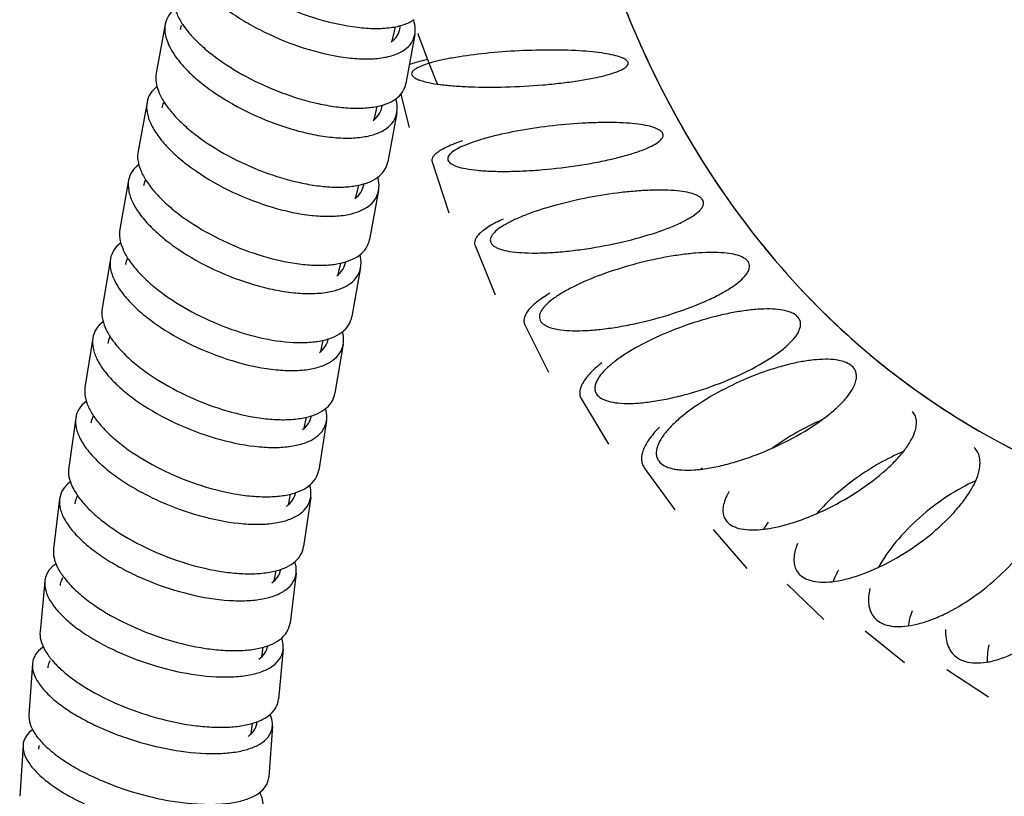
# Model space of a CAD drawing. Units: millimetres. Extents: x 9 to 1181, y -1280 to 1322.
# Drawn here: x 127 to 183, y -89 to -44 of the extents above; entities that cross this region are included whole.
import ezdxf

# ---------------------------------------------------------------- set-up
doc = ezdxf.new("R2010")
doc.units = ezdxf.units.MM
doc.header["$LTSCALE"] = 54.820741
for name, color, linetype in [('BREP_109', 7, 'CONTINUOUS'), ('BREP_110', 7, 'CONTINUOUS'), ('BREP_111', 7, 'CONTINUOUS'), ('BREP_112', 7, 'CONTINUOUS'), ('BREP_113', 7, 'CONTINUOUS'), ('BREP_114', 7, 'CONTINUOUS'), ('BREP_115', 7, 'CONTINUOUS'), ('BREP_116', 7, 'CONTINUOUS'), ('BREP_117', 7, 'CONTINUOUS'), ('BREP_118', 7, 'CONTINUOUS'), ('BREP_119', 7, 'CONTINUOUS'), ('BREP_120', 7, 'CONTINUOUS'), ('BREP_138', 7, 'CONTINUOUS'), ('BREP_159', 7, 'CONTINUOUS'), ('BREP_160', 7, 'CONTINUOUS'), ('BREP_161', 7, 'CONTINUOUS'), ('BREP_162', 7, 'CONTINUOUS'), ('BREP_163', 7, 'CONTINUOUS'), ('BREP_164', 7, 'CONTINUOUS'), ('BREP_165', 7, 'CONTINUOUS'), ('BREP_166', 7, 'CONTINUOUS'), ('BREP_167', 7, 'CONTINUOUS'), ('BREP_168', 7, 'CONTINUOUS'), ('BREP_2', 7, 'CONTINUOUS'), ('BREP_335', 7, 'CONTINUOUS')]:
    doc.layers.add(name, color=color, linetype=linetype)

msp = doc.modelspace()

# ---------------------------------------------------------------- linework, layer by layer
at = {"layer": 'BREP_109', "color": 7, "linetype": 'Continuous'}
msp.add_line((127.003, -85.637), (126.81, -88.571), dxfattribs=at)
for points, knots in [([(127.554, -84.751), (127.4, -84.859), (127.194, -85.056), (127.04, -85.383), (127.008, -85.552), (127.003, -85.637)], [0, 0, 0, 0, 0.52513, 0.763474, 1, 1, 1, 1]), ([(127.003, -85.637), (126.992, -85.805), (127.057, -86.18), (127.356, -86.721), (127.837, -87.273), (128.489, -87.824), (129.292, -88.363), (130.225, -88.873), (131.262, -89.343), (132.753, -89.898), (134.66, -90.407), (136.56, -90.661), (137.962, -90.666), (138.858, -90.574), (139.612, -90.389), (140.046, -90.188), (140.223, -90.068)], [0, 0, 0, 0, 0.033404, 0.073277, 0.121378, 0.177899, 0.242149, 0.312925, 0.388715, 0.467806, 0.628351, 0.779277, 0.846567, 0.906306, 0.9575, 1, 1, 1, 1]), ([(140.801, -89.163), (140.81, -89.033), (140.776, -88.748), (140.664, -88.488), (140.593, -88.356)], [0, 0, 0, 0, 0.467142, 1, 1, 1, 1])]:
    msp.add_open_spline(points, degree=3, knots=knots, dxfattribs=at)
msp.add_open_spline([(127.931, -85.647), (127.908, -85.717), (127.894, -85.79), (127.89, -85.864)], degree=3, dxfattribs=at)
at = {"layer": 'BREP_110', "color": 7, "linetype": 'Continuous'}
for p, q in [((127.539, -80.971), (127.336, -83.886)), ((141.325, -84.537), (141.121, -87.452))]:
    msp.add_line(p, q, dxfattribs=at)
for centre, radius, start, end in [((129.291, -81.675), 2.021, 123.9042, 125.3405), ((139.336, -84.64), 2.018, 22.2004, 22.4864), ((139.377, -84.624), 1.974, 21.0847, 22.2035)]:
    msp.add_arc(centre, radius, start, end, dxfattribs=at)
for points, knots in [([(128.122, -80.027), (127.959, -80.142), (127.743, -80.352), (127.58, -80.7), (127.545, -80.88), (127.539, -80.971)], [0, 0, 0, 0, 0.523621, 0.762557, 1, 1, 1, 1]), ([(128.541, -80.802), (128.524, -80.833), (128.464, -80.958), (128.433, -81.096), (128.425, -81.2)], [0, 0, 0, 0, 0.251968, 1, 1, 1, 1]), ([(127.539, -80.971), (127.527, -81.145), (127.589, -81.532), (127.884, -82.094), (128.362, -82.665), (129.011, -83.235), (129.812, -83.79), (130.743, -84.315), (131.778, -84.795), (133.266, -85.362), (135.172, -85.878), (137.074, -86.127), (138.477, -86.121), (139.375, -86.018), (140.131, -85.819), (140.565, -85.606), (140.742, -85.481)], [0, 0, 0, 0, 0.034469, 0.075171, 0.123821, 0.180637, 0.24496, 0.315627, 0.391159, 0.469878, 0.629474, 0.779455, 0.846395, 0.905937, 0.957161, 1, 1, 1, 1]), ([(127.336, -83.886), (127.324, -84.061), (127.386, -84.448), (127.681, -85.009), (128.159, -85.581), (128.808, -86.15), (129.608, -86.705), (130.539, -87.23), (131.575, -87.711), (133.063, -88.278), (134.969, -88.793), (136.87, -89.043), (138.274, -89.037), (139.172, -88.933), (139.928, -88.735), (140.361, -88.522), (140.539, -88.396)], [0, 0, 0, 0, 0.034469, 0.075171, 0.123822, 0.180637, 0.24496, 0.315627, 0.391159, 0.469877, 0.629474, 0.779455, 0.846395, 0.905937, 0.957161, 1, 1, 1, 1]), ([(141.325, -84.537), (141.328, -84.487), (141.329, -84.275), (141.277, -84.064), (141.219, -83.914)], [0, 0, 0, 0, 0.236041, 1, 1, 1, 1]), ([(139.931, -85.13), (140.072, -85.029), (140.261, -84.847), (140.403, -84.543), (140.433, -84.386), (140.438, -84.307)], [0, 0, 0, 0, 0.523623, 0.762557, 1, 1, 1, 1]), ([(140.742, -85.481), (140.905, -85.365), (141.121, -85.155), (141.284, -84.807), (141.318, -84.627), (141.325, -84.537)], [0, 0, 0, 0, 0.523621, 0.762557, 1, 1, 1, 1]), ([(140.539, -88.396), (140.701, -88.281), (140.918, -88.071), (141.081, -87.723), (141.115, -87.542), (141.121, -87.452)], [0, 0, 0, 0, 0.523621, 0.762556, 1, 1, 1, 1])]:
    msp.add_open_spline(points, degree=3, knots=knots, dxfattribs=at)
at = {"layer": 'BREP_111', "color": 7, "linetype": 'Continuous'}
for p, q in [((128.251, -76.217), (127.977, -79.105)), ((141.944, -80.116), (141.67, -83.003))]:
    msp.add_line(p, q, dxfattribs=at)
for centre, radius, start, end in [((130.035, -76.892), 2.025, 124.4792, 126.2141), ((139.991, -80.101), 1.971, 16.7953, 18.2844), ((140.041, -80.086), 1.919, 16.4069, 16.7902), ((139.208, -80.976), 3.543, 288.6577, 291.5886)]:
    msp.add_arc(centre, radius, start, end, dxfattribs=at)
for points, knots in [([(128.839, -75.258), (128.677, -75.376), (128.463, -75.591), (128.298, -75.942), (128.26, -76.125), (128.251, -76.217)], [0, 0, 0, 0, 0.519486, 0.760036, 1, 1, 1, 1]), ([(128.251, -76.217), (128.234, -76.399), (128.284, -76.802), (128.564, -77.394), (129.029, -77.998), (129.666, -78.603), (130.456, -79.194), (131.377, -79.755), (132.404, -80.27), (133.883, -80.88), (135.781, -81.441), (137.681, -81.721), (139.086, -81.728), (139.986, -81.628), (140.745, -81.426), (141.179, -81.205), (141.356, -81.075)], [0, 0, 0, 0, 0.035666, 0.077353, 0.126725, 0.184012, 0.248581, 0.31929, 0.394687, 0.473117, 0.631776, 0.780579, 0.846966, 0.906065, 0.957055, 1, 1, 1, 1]), ([(129.278, -76.021), (129.257, -76.056), (129.184, -76.195), (129.143, -76.351), (129.131, -76.468)], [0, 0, 0, 0, 0.252349, 1, 1, 1, 1]), ([(127.977, -79.105), (127.961, -79.271), (128, -79.638), (128.235, -80.182), (128.63, -80.739), (129.176, -81.299), (129.858, -81.851), (130.963, -82.584), (132.561, -83.382), (134.633, -84.101), (136.421, -84.478), (137.803, -84.609), (138.743, -84.616), (139.586, -84.534), (140.106, -84.412), (140.342, -84.332)], [0, 0, 0, 0, 0.034636, 0.074521, 0.121205, 0.17506, 0.235711, 0.302331, 0.44874, 0.603589, 0.754705, 0.82509, 0.890128, 0.948682, 1, 1, 1, 1]), ([(141.944, -80.116), (141.948, -80.07), (141.956, -79.878), (141.923, -79.685), (141.882, -79.544)], [0, 0, 0, 0, 0.238861, 1, 1, 1, 1]), ([(140.552, -80.701), (140.684, -80.605), (140.914, -80.381), (141.033, -80.078), (141.056, -79.93)], [0, 0, 0, 0, 0.522055, 1, 1, 1, 1]), ([(141.356, -81.075), (141.518, -80.957), (141.732, -80.743), (141.897, -80.391), (141.935, -80.208), (141.944, -80.116)], [0, 0, 0, 0, 0.519486, 0.760036, 1, 1, 1, 1]), ([(141.082, -83.963), (141.244, -83.844), (141.458, -83.63), (141.623, -83.278), (141.661, -83.095), (141.67, -83.003)], [0, 0, 0, 0, 0.519485, 0.760036, 1, 1, 1, 1]), ([(140.512, -84.27), (140.565, -84.249), (140.764, -84.164), (140.954, -84.056), (141.082, -83.963)], [0, 0, 0, 0, 0.266779, 1, 1, 1, 1])]:
    msp.add_open_spline(points, degree=3, knots=knots, dxfattribs=at)
at = {"layer": 'BREP_112', "color": 7, "linetype": 'Continuous'}
for p, q in [((129.103, -71.496), (128.753, -74.358)), ((142.685, -75.76), (142.335, -78.622))]:
    msp.add_line(p, q, dxfattribs=at)
for centre, radius, start, end in [((130.875, -72.134), 1.983, 125.576, 126.5943), ((140.638, -75.685), 2.067, 15.3188, 16.3949)]:
    msp.add_arc(centre, radius, start, end, dxfattribs=at)
for points, knots in [([(129.693, -70.542), (129.534, -70.66), (129.257, -70.939), (129.125, -71.313), (129.103, -71.496)], [0, 0, 0, 0, 0.517945, 1, 1, 1, 1]), ([(129.103, -71.496), (129.08, -71.682), (129.118, -72.097), (129.381, -72.713), (129.832, -73.345), (130.455, -73.981), (131.233, -74.605), (132.143, -75.2), (133.161, -75.75), (134.628, -76.403), (136.517, -77.013), (138.415, -77.332), (139.821, -77.359), (140.721, -77.268), (141.483, -77.069), (141.918, -76.846), (142.095, -76.714)], [0, 0, 0, 0, 0.036486, 0.078873, 0.128792, 0.186472, 0.25129, 0.322113, 0.397494, 0.475789, 0.633862, 0.781793, 0.847717, 0.906402, 0.957103, 1, 1, 1, 1]), ([(130.117, -71.346), (130.061, -71.443), (130.006, -71.585), (129.981, -71.733), (129.976, -71.77)], [0, 0, 0, 0, 0.747804, 1, 1, 1, 1]), ([(128.753, -74.358), (128.732, -74.529), (128.759, -74.907), (128.979, -75.472), (129.361, -76.054), (129.894, -76.643), (130.564, -77.225), (131.654, -78), (133.238, -78.851), (135.3, -79.628), (137.084, -80.045), (138.464, -80.2), (139.404, -80.221), (140.249, -80.147), (140.769, -80.028), (141.005, -79.948)], [0, 0, 0, 0, 0.035438, 0.076024, 0.123274, 0.177557, 0.238505, 0.305298, 0.451691, 0.606099, 0.756437, 0.826358, 0.89092, 0.949029, 1, 1, 1, 1]), ([(142.685, -75.76), (142.691, -75.711), (142.705, -75.502), (142.674, -75.292), (142.632, -75.139)], [0, 0, 0, 0, 0.238602, 1, 1, 1, 1]), ([(141.298, -76.317), (141.429, -76.22), (141.657, -75.994), (141.778, -75.693), (141.804, -75.544)], [0, 0, 0, 0, 0.518803, 1, 1, 1, 1]), ([(142.095, -76.714), (142.254, -76.596), (142.532, -76.317), (142.663, -75.943), (142.685, -75.76)], [0, 0, 0, 0, 0.517945, 1, 1, 1, 1]), ([(141.745, -79.576), (141.904, -79.458), (142.181, -79.179), (142.313, -78.805), (142.335, -78.622)], [0, 0, 0, 0, 0.517945, 1, 1, 1, 1]), ([(141.005, -79.948), (141.075, -79.924), (141.335, -79.828), (141.583, -79.697), (141.745, -79.576)], [0, 0, 0, 0, 0.270232, 1, 1, 1, 1])]:
    msp.add_open_spline(points, degree=3, knots=knots, dxfattribs=at)
at = {"layer": 'BREP_113', "color": 7, "linetype": 'Continuous'}
for p, q in [((130.032, -66.849), (129.624, -69.693)), ((143.523, -71.392), (143.115, -74.236))]:
    msp.add_line(p, q, dxfattribs=at)
for centre, radius, start, end in [((131.788, -67.469), 1.95, 126.2549, 126.7237), ((141.4, -71.275), 2.146, 14.5943, 15.3504)]:
    msp.add_arc(centre, radius, start, end, dxfattribs=at)
for points, knots in [([(130.622, -65.906), (130.466, -66.023), (130.192, -66.299), (130.058, -66.668), (130.032, -66.849)], [0, 0, 0, 0, 0.515979, 1, 1, 1, 1]), ([(130.032, -66.849), (130.005, -67.038), (130.033, -67.46), (130.284, -68.091), (130.722, -68.742), (131.335, -69.4), (132.103, -70.047), (133.005, -70.666), (134.015, -71.241), (135.473, -71.927), (137.355, -72.574), (139.25, -72.924), (140.655, -72.969), (141.556, -72.886), (142.32, -72.69), (142.755, -72.467), (142.933, -72.335)], [0, 0, 0, 0, 0.036965, 0.079773, 0.130037, 0.187982, 0.252986, 0.323916, 0.399328, 0.477576, 0.635335, 0.782722, 0.848334, 0.906721, 0.95719, 1, 1, 1, 1]), ([(131.03, -66.748), (130.98, -66.839), (130.93, -66.97), (130.904, -67.106), (130.899, -67.141)], [0, 0, 0, 0, 0.747586, 1, 1, 1, 1]), ([(129.624, -69.693), (129.599, -69.867), (129.618, -70.251), (129.826, -70.83), (130.197, -71.429), (130.72, -72.036), (131.382, -72.64), (132.46, -73.445), (134.032, -74.335), (136.085, -75.155), (137.865, -75.604), (139.244, -75.779), (140.183, -75.811), (141.028, -75.745), (141.549, -75.629), (141.785, -75.55)], [0, 0, 0, 0, 0.035905, 0.076908, 0.124509, 0.179072, 0.24023, 0.30716, 0.453613, 0.607798, 0.757664, 0.82728, 0.891515, 0.949302, 1, 1, 1, 1]), ([(142.141, -71.922), (142.272, -71.824), (142.502, -71.595), (142.622, -71.291), (142.649, -71.141)], [0, 0, 0, 0, 0.516614, 1, 1, 1, 1]), ([(143.523, -71.392), (143.531, -71.34), (143.55, -71.12), (143.519, -70.897), (143.477, -70.734)], [0, 0, 0, 0, 0.238299, 1, 1, 1, 1]), ([(142.933, -72.335), (143.089, -72.218), (143.363, -71.942), (143.497, -71.573), (143.523, -71.392)], [0, 0, 0, 0, 0.515979, 1, 1, 1, 1]), ([(142.524, -75.179), (142.681, -75.062), (142.955, -74.785), (143.089, -74.417), (143.115, -74.236)], [0, 0, 0, 0, 0.515979, 1, 1, 1, 1]), ([(141.785, -75.55), (141.855, -75.526), (142.115, -75.431), (142.363, -75.299), (142.524, -75.179)], [0, 0, 0, 0, 0.269785, 1, 1, 1, 1])]:
    msp.add_open_spline(points, degree=3, knots=knots, dxfattribs=at)
at = {"layer": 'BREP_114', "color": 7, "linetype": 'Continuous'}
for p, q in [((131.01, -62.262), (130.56, -65.093)), ((144.432, -67.006), (143.982, -69.837))]:
    msp.add_line(p, q, dxfattribs=at)
for centre, radius, start, end in [((133.034, -62.75), 1.176, 151.9965, 171.0519), ((142.259, -66.859), 2.199, 14.1159, 14.6546), ((141.563, -67.835), 3.479, 288.2681, 288.5312)]:
    msp.add_arc(centre, radius, start, end, dxfattribs=at)
for points, knots in [([(131.6, -61.33), (131.445, -61.446), (131.175, -61.72), (131.038, -62.082), (131.01, -62.262)], [0, 0, 0, 0, 0.514744, 1, 1, 1, 1]), ([(131.01, -62.262), (130.98, -62.453), (131.001, -62.879), (131.243, -63.52), (131.673, -64.184), (132.277, -64.855), (133.038, -65.519), (134.264, -66.389), (136.022, -67.324), (138.264, -68.13), (140.158, -68.503), (141.563, -68.561), (142.464, -68.485), (143.228, -68.293), (143.664, -68.071), (143.842, -67.938)], [0, 0, 0, 0, 0.037253, 0.080324, 0.130811, 0.188939, 0.254084, 0.32511, 0.478698, 0.636307, 0.783371, 0.848783, 0.906967, 0.957269, 1, 1, 1, 1]), ([(130.56, -65.093), (130.532, -65.268), (130.545, -65.657), (130.745, -66.244), (131.108, -66.854), (131.624, -67.475), (132.279, -68.093), (133.348, -68.919), (134.912, -69.836), (136.958, -70.687), (138.735, -71.159), (140.113, -71.349), (141.052, -71.39), (141.896, -71.33), (142.418, -71.216), (142.653, -71.139)], [0, 0, 0, 0, 0.036179, 0.077435, 0.125256, 0.180001, 0.241302, 0.308336, 0.454862, 0.608937, 0.758512, 0.82793, 0.891942, 0.949504, 1, 1, 1, 1]), ([(143.055, -67.513), (143.186, -67.415), (143.416, -67.184), (143.537, -66.879), (143.564, -66.727)], [0, 0, 0, 0, 0.515168, 1, 1, 1, 1]), ([(144.432, -67.006), (144.44, -66.952), (144.463, -66.724), (144.434, -66.492), (144.391, -66.323)], [0, 0, 0, 0, 0.238035, 1, 1, 1, 1]), ([(143.842, -67.938), (143.996, -67.823), (144.267, -67.549), (144.403, -67.186), (144.432, -67.006)], [0, 0, 0, 0, 0.514744, 1, 1, 1, 1]), ([(143.392, -70.769), (143.547, -70.653), (143.817, -70.38), (143.954, -70.017), (143.982, -69.837)], [0, 0, 0, 0, 0.514743, 1, 1, 1, 1]), ([(142.668, -71.134), (142.737, -71.111), (142.991, -71.016), (143.234, -70.887), (143.392, -70.769)], [0, 0, 0, 0, 0.269159, 1, 1, 1, 1])]:
    msp.add_open_spline(points, degree=3, knots=knots, dxfattribs=at)
at = {"layer": 'BREP_115', "color": 7, "linetype": 'Continuous'}
for p, q in [((132.024, -57.718), (131.544, -60.539)), ((145.393, -62.609), (144.913, -65.43)), ((143.576, -66.724), (143.585, -66.721))]:
    msp.add_line(p, q, dxfattribs=at)
msp.add_arc((143.187, -62.439), 2.234, 13.7871, 14.1484, dxfattribs=at)
for points, knots in [([(132.613, -56.795), (132.46, -56.91), (132.191, -57.181), (132.054, -57.539), (132.024, -57.718)], [0, 0, 0, 0, 0.513922, 1, 1, 1, 1]), ([(133.003, -57.677), (132.959, -57.76), (132.914, -57.878), (132.888, -58.001), (132.883, -58.032)], [0, 0, 0, 0, 0.74747, 1, 1, 1, 1]), ([(132.024, -57.718), (131.991, -57.909), (132.008, -58.338), (132.243, -58.986), (132.666, -59.658), (133.265, -60.34), (134.021, -61.014), (135.24, -61.901), (136.991, -62.857), (139.228, -63.686), (141.119, -64.077), (142.523, -64.145), (143.425, -64.074), (144.19, -63.886), (144.626, -63.664), (144.803, -63.531)], [0, 0, 0, 0, 0.03743, 0.080665, 0.131297, 0.189547, 0.254788, 0.325883, 0.479514, 0.637029, 0.783869, 0.849136, 0.907172, 0.957343, 1, 1, 1, 1]), ([(131.544, -60.539), (131.514, -60.715), (131.522, -61.106), (131.715, -61.699), (132.072, -62.316), (132.581, -62.945), (133.23, -63.572), (134.291, -64.413), (135.846, -65.349), (137.885, -66.222), (139.658, -66.712), (141.035, -66.915), (141.973, -66.964), (142.818, -66.911), (143.34, -66.8), (143.576, -66.724)], [0, 0, 0, 0, 0.03634, 0.077739, 0.125677, 0.180512, 0.241877, 0.308947, 0.45547, 0.609449, 0.758858, 0.828178, 0.892093, 0.949567, 1, 1, 1, 1]), ([(145.393, -62.609), (145.402, -62.553), (145.428, -62.319), (145.4, -62.08), (145.357, -61.906)], [0, 0, 0, 0, 0.237819, 1, 1, 1, 1]), ([(144.02, -63.098), (144.151, -63), (144.382, -62.768), (144.503, -62.463), (144.531, -62.31)], [0, 0, 0, 0, 0.514191, 1, 1, 1, 1]), ([(144.803, -63.531), (144.957, -63.417), (145.225, -63.145), (145.363, -62.787), (145.393, -62.609)], [0, 0, 0, 0, 0.513922, 1, 1, 1, 1]), ([(144.324, -66.352), (144.477, -66.238), (144.745, -65.967), (144.883, -65.608), (144.913, -65.43)], [0, 0, 0, 0, 0.513922, 1, 1, 1, 1]), ([(143.585, -66.721), (143.656, -66.698), (143.915, -66.604), (144.162, -66.473), (144.324, -66.352)], [0, 0, 0, 0, 0.269338, 1, 1, 1, 1])]:
    msp.add_open_spline(points, degree=3, knots=knots, dxfattribs=at)
at = {"layer": 'BREP_116', "color": 7, "linetype": 'Continuous'}
for p, q in [((133.065, -53.203), (132.563, -56.017)), ((146.393, -58.204), (145.891, -61.019))]:
    msp.add_line(p, q, dxfattribs=at)
for centre, radius, start, end in [((144.16, -58.019), 2.264, 13.551, 13.9185), ((144.295, -57.987), 2.126, 9.3695, 13.5905), ((143.447, -58.848), 3.628, 284.9969, 287.9375)]:
    msp.add_arc(centre, radius, start, end, dxfattribs=at)
for points, knots in [([(133.648, -52.293), (133.498, -52.406), (133.234, -52.674), (133.097, -53.027), (133.065, -53.203)], [0, 0, 0, 0, 0.513106, 1, 1, 1, 1]), ([(133.065, -53.203), (133.031, -53.395), (133.044, -53.826), (133.274, -54.478), (133.693, -55.156), (134.287, -55.845), (135.038, -56.528), (136.252, -57.427), (137.997, -58.398), (139.885, -59.115), (141.423, -59.499), (142.513, -59.67), (143.524, -59.725), (144.426, -59.659), (145.191, -59.473), (145.627, -59.251), (145.805, -59.119)], [0, 0, 0, 0, 0.037541, 0.08088, 0.131605, 0.189934, 0.255238, 0.326378, 0.480031, 0.637468, 0.713103, 0.78428, 0.849433, 0.907349, 0.957411, 1, 1, 1, 1]), ([(134.035, -53.188), (133.995, -53.267), (133.952, -53.379), (133.927, -53.495), (133.922, -53.524)], [0, 0, 0, 0, 0.747459, 1, 1, 1, 1]), ([(132.563, -56.017), (132.532, -56.191), (132.535, -56.576), (132.716, -57.163), (133.056, -57.775), (133.546, -58.4), (134.171, -59.026), (135.198, -59.867), (136.711, -60.812), (138.706, -61.708), (140.752, -62.315), (142.415, -62.543), (143.609, -62.508), (144.142, -62.418), (144.386, -62.353)], [0, 0, 0, 0, 0.03629, 0.077505, 0.1251, 0.179453, 0.240236, 0.306676, 0.452012, 0.605289, 0.754922, 0.889472, 0.948144, 1, 1, 1, 1]), ([(146.393, -58.204), (146.401, -58.16), (146.426, -57.973), (146.415, -57.782), (146.392, -57.641)], [0, 0, 0, 0, 0.240746, 1, 1, 1, 1]), ([(145.024, -58.68), (145.156, -58.581), (145.389, -58.346), (145.509, -58.037), (145.537, -57.883)], [0, 0, 0, 0, 0.513347, 1, 1, 1, 1]), ([(145.805, -59.119), (145.957, -59.005), (146.223, -58.736), (146.362, -58.381), (146.393, -58.204)], [0, 0, 0, 0, 0.513345, 1, 1, 1, 1]), ([(145.302, -61.933), (145.454, -61.82), (145.721, -61.551), (145.859, -61.196), (145.891, -61.019)], [0, 0, 0, 0, 0.513345, 1, 1, 1, 1]), ([(144.564, -62.3), (144.635, -62.277), (144.894, -62.184), (145.141, -62.054), (145.302, -61.933)], [0, 0, 0, 0, 0.269222, 1, 1, 1, 1])]:
    msp.add_open_spline(points, degree=3, knots=knots, dxfattribs=at)
at = {"layer": 'BREP_117', "color": 7, "linetype": 'Continuous'}
for p, q in [((134.123, -48.711), (133.605, -51.523)), ((147.423, -53.787), (146.905, -56.599))]:
    msp.add_line(p, q, dxfattribs=at)
for centre, radius, start, end in [((145.155, -53.599), 2.301, 13.4561, 14.5492), ((145.321, -53.231), 1.269, 349.5642, 352.0315), ((144.481, -54.435), 3.606, 284.8043, 287.7564)]:
    msp.add_arc(centre, radius, start, end, dxfattribs=at)
for points, knots in [([(134.694, -47.818), (134.547, -47.929), (134.29, -48.193), (134.155, -48.539), (134.123, -48.711)], [0, 0, 0, 0, 0.512401, 1, 1, 1, 1]), ([(134.123, -48.711), (134.088, -48.903), (134.098, -49.334), (134.325, -49.988), (134.741, -50.669), (135.333, -51.362), (136.081, -52.049), (137.292, -52.955), (139.034, -53.936), (140.92, -54.663), (142.456, -55.054), (143.546, -55.231), (144.556, -55.29), (145.457, -55.228), (146.222, -55.045), (146.659, -54.825), (146.836, -54.693)], [0, 0, 0, 0, 0.03754, 0.08089, 0.131641, 0.190009, 0.255361, 0.32655, 0.480293, 0.637774, 0.713405, 0.784556, 0.849662, 0.907511, 0.957492, 1, 1, 1, 1]), ([(133.605, -51.523), (133.573, -51.696), (133.575, -52.082), (133.753, -52.67), (134.091, -53.284), (134.577, -53.912), (135.201, -54.542), (136.225, -55.389), (137.735, -56.343), (139.726, -57.249), (141.47, -57.776), (142.834, -58.016), (143.772, -58.094), (144.626, -58.073), (145.159, -57.986), (145.403, -57.921)], [0, 0, 0, 0, 0.036279, 0.077493, 0.1251, 0.179476, 0.240289, 0.306762, 0.452159, 0.605463, 0.755064, 0.824905, 0.88965, 0.94824, 1, 1, 1, 1]), ([(147.423, -53.787), (147.434, -53.731), (147.464, -53.49), (147.436, -53.243), (147.393, -53.063)], [0, 0, 0, 0, 0.237462, 1, 1, 1, 1]), ([(146.057, -54.251), (146.188, -54.153), (146.419, -53.921), (146.54, -53.614), (146.568, -53.461)], [0, 0, 0, 0, 0.513106, 1, 1, 1, 1]), ([(146.836, -54.693), (146.987, -54.581), (147.252, -54.315), (147.391, -53.963), (147.423, -53.787)], [0, 0, 0, 0, 0.513104, 1, 1, 1, 1]), ([(146.318, -57.505), (146.469, -57.393), (146.734, -57.126), (146.873, -56.775), (146.905, -56.599)], [0, 0, 0, 0, 0.513104, 1, 1, 1, 1]), ([(145.581, -57.869), (145.652, -57.846), (145.91, -57.754), (146.157, -57.625), (146.318, -57.505)], [0, 0, 0, 0, 0.26923, 1, 1, 1, 1])]:
    msp.add_open_spline(points, degree=3, knots=knots, dxfattribs=at)
msp.add_open_spline([(135.069, -48.751), (135.027, -48.842), (134.996, -48.939), (134.978, -49.037)], degree=3, dxfattribs=at)
at = {"layer": 'BREP_118', "color": 7, "linetype": 'Continuous'}
for p, q in [((135.17, -44.235), (134.649, -47.053)), ((148.466, -49.327), (147.945, -52.145))]:
    msp.add_line(p, q, dxfattribs=at)
for centre, radius, start, end in [((146.193, -49.155), 2.307, 13.6998, 15.816), ((146.373, -48.771), 1.259, 349.5467, 354.7127), ((145.549, -49.951), 3.606, 284.4161, 287.3565)]:
    msp.add_arc(centre, radius, start, end, dxfattribs=at)
for points, knots in [([(135.737, -43.356), (135.591, -43.465), (135.336, -43.724), (135.202, -44.065), (135.17, -44.235)], [0, 0, 0, 0, 0.5129, 1, 1, 1, 1]), ([(135.17, -44.235), (135.135, -44.425), (135.147, -44.852), (135.374, -45.5), (135.791, -46.176), (136.383, -46.864), (137.132, -47.548), (138.344, -48.451), (140.086, -49.43), (141.971, -50.159), (143.506, -50.554), (144.595, -50.735), (145.605, -50.798), (146.505, -50.741), (147.268, -50.564), (147.704, -50.349), (147.882, -50.219)], [0, 0, 0, 0, 0.037212, 0.08031, 0.130901, 0.189196, 0.254549, 0.325802, 0.479804, 0.637624, 0.713414, 0.784698, 0.84989, 0.907757, 0.957669, 1, 1, 1, 1]), ([(134.649, -47.053), (134.617, -47.225), (134.62, -47.606), (134.799, -48.189), (135.137, -48.799), (135.624, -49.423), (136.248, -50.049), (137.273, -50.893), (138.783, -51.844), (140.774, -52.751), (142.517, -53.281), (143.881, -53.525), (144.819, -53.607), (145.671, -53.59), (146.204, -53.506), (146.447, -53.444)], [0, 0, 0, 0, 0.03595, 0.076899, 0.124319, 0.178585, 0.239357, 0.305848, 0.451417, 0.604997, 0.754886, 0.824843, 0.889666, 0.948283, 1, 1, 1, 1]), ([(148.466, -49.327), (148.476, -49.271), (148.506, -49.031), (148.477, -48.787), (148.434, -48.608)], [0, 0, 0, 0, 0.237172, 1, 1, 1, 1]), ([(147.102, -49.777), (147.233, -49.681), (147.463, -49.453), (147.583, -49.15), (147.611, -48.999)], [0, 0, 0, 0, 0.513643, 1, 1, 1, 1]), ([(147.882, -50.219), (148.032, -50.109), (148.296, -49.847), (148.434, -49.5), (148.466, -49.327)], [0, 0, 0, 0, 0.513642, 1, 1, 1, 1]), ([(147.36, -53.037), (147.511, -52.927), (147.774, -52.665), (147.913, -52.318), (147.945, -52.145)], [0, 0, 0, 0, 0.513642, 1, 1, 1, 1]), ([(146.625, -53.393), (146.695, -53.371), (146.953, -53.281), (147.2, -53.155), (147.36, -53.037)], [0, 0, 0, 0, 0.269591, 1, 1, 1, 1])]:
    msp.add_open_spline(points, degree=3, knots=knots, dxfattribs=at)
msp.add_open_spline([(136.096, -44.322), (136.064, -44.399), (136.04, -44.48), (136.025, -44.562)], degree=3, dxfattribs=at)
at = {"layer": 'BREP_119', "color": 7, "linetype": 'Continuous'}
msp.add_line((149.505, -44.822), (148.989, -47.653), dxfattribs=at)
for centre, radius, start, end in [((147.243, -44.682), 2.296, 14.1917, 17.6146), ((147.434, -44.276), 1.236, 349.7383, 357.9353)]:
    msp.add_arc(centre, radius, start, end, dxfattribs=at)
for points, knots in [([(136.199, -39.754), (136.164, -39.94), (136.179, -40.361), (136.41, -40.998), (136.83, -41.663), (137.425, -42.341), (138.177, -43.016), (139.064, -43.669), (140.061, -44.281), (141.503, -45.021), (143.367, -45.737), (145.253, -46.157), (146.653, -46.252), (147.551, -46.201), (148.313, -46.032), (148.748, -45.823), (148.925, -45.696)], [0, 0, 0, 0, 0.036659, 0.079323, 0.129626, 0.187772, 0.253098, 0.324426, 0.400264, 0.478923, 0.637288, 0.784738, 0.850108, 0.908056, 0.957909, 1, 1, 1, 1]), ([(135.682, -42.584), (135.651, -42.753), (135.656, -43.129), (135.839, -43.702), (136.18, -44.301), (136.67, -44.916), (137.297, -45.534), (138.325, -46.368), (139.838, -47.309), (141.83, -48.21), (143.573, -48.74), (144.936, -48.987), (145.872, -49.073), (146.724, -49.06), (147.256, -48.981), (147.499, -48.921)], [0, 0, 0, 0, 0.035398, 0.075892, 0.122984, 0.177046, 0.237724, 0.304217, 0.450021, 0.604033, 0.754414, 0.824589, 0.889582, 0.948294, 1, 1, 1, 1]), ([(148.144, -45.258), (148.274, -45.165), (148.503, -44.943), (148.623, -44.645), (148.65, -44.496)], [0, 0, 0, 0, 0.514761, 1, 1, 1, 1]), ([(149.505, -44.822), (149.515, -44.767), (149.543, -44.533), (149.513, -44.293), (149.469, -44.119)], [0, 0, 0, 0, 0.236789, 1, 1, 1, 1]), ([(148.925, -45.696), (149.074, -45.589), (149.337, -45.334), (149.474, -44.992), (149.505, -44.822)], [0, 0, 0, 0, 0.514759, 1, 1, 1, 1]), ([(148.409, -48.527), (148.558, -48.42), (148.821, -48.165), (148.958, -47.823), (148.989, -47.653)], [0, 0, 0, 0, 0.514759, 1, 1, 1, 1]), ([(147.499, -48.921), (147.587, -48.899), (147.906, -48.808), (148.213, -48.667), (148.409, -48.527)], [0, 0, 0, 0, 0.274356, 1, 1, 1, 1])]:
    msp.add_open_spline(points, degree=3, knots=knots, dxfattribs=at)
at = {"layer": 'BREP_120', "color": 7, "linetype": 'Continuous'}
msp.add_open_spline([(136.697, -38.103), (136.665, -38.285), (136.683, -38.698), (136.921, -39.32), (137.345, -39.971), (137.944, -40.635), (138.7, -41.297), (139.59, -41.939), (140.59, -42.541), (142.035, -43.272), (143.901, -43.98), (145.785, -44.401), (147.185, -44.502), (148.081, -44.458), (148.839, -44.298), (149.274, -44.097), (149.451, -43.974)], degree=3, knots=[0, 0, 0, 0, 0.035942, 0.07804, 0.127964, 0.185907, 0.251182, 0.32259, 0.398614, 0.47754, 0.636583, 0.784705, 0.850317, 0.908388, 0.958191, 1, 1, 1, 1], dxfattribs=at)
at = {"layer": 'BREP_138', "color": 7, "linetype": 'Continuous'}
for p, q in [((148.207, -45.209), (148.395, -44.384)), ((147.165, -49.726), (147.344, -48.955)), ((146.122, -54.197), (146.289, -53.48)), ((145.1, -58.618), (145.25, -57.958)), ((144.104, -63.029), (144.245, -62.387)), ((143.15, -67.436), (143.281, -66.805)), ((142.253, -71.829), (142.372, -71.218)), ((141.433, -76.203), (141.535, -75.623)), ((140.713, -80.564), (140.798, -80.011)), ((140.102, -84.988), (140.18, -84.383))]:
    msp.add_line(p, q, dxfattribs=at)
at = {"layer": 'BREP_159', "color": 7, "linetype": 'Continuous'}
msp.add_line((148.691, -48.27), (149.18, -50.171), dxfattribs=at)
for points, knots in [([(161.748, -46.444), (161.731, -46.38), (161.646, -46.293), (161.502, -46.208), (161.273, -46.108), (160.898, -46.003), (160.349, -45.901), (159.684, -45.821), (158.615, -45.739), (157.125, -45.708), (155.255, -45.766), (153.407, -45.916), (151.964, -46.113), (150.958, -46.314), (150.52, -46.427), (150.321, -46.487)], [0, 0, 0, 0, 0.01688, 0.028801, 0.043423, 0.080952, 0.129191, 0.187168, 0.253581, 0.405477, 0.571191, 0.735659, 0.883403, 0.946402, 1, 1, 1, 1]), ([(150.235, -46.262), (150.135, -46.285), (149.782, -46.371), (149.432, -46.473), (149.187, -46.563)], [0, 0, 0, 0, 0.281379, 1, 1, 1, 1]), ([(149.601, -46.775), (149.554, -46.802), (149.471, -46.855), (149.375, -46.945), (149.321, -47.039), (149.32, -47.105), (149.327, -47.133)], [0, 0, 0, 0, 0.340789, 0.608742, 0.818033, 1, 1, 1, 1]), ([(149.327, -47.133), (149.346, -47.205), (149.451, -47.302), (149.62, -47.393), (149.897, -47.501), (150.349, -47.612), (151.005, -47.715), (151.796, -47.792), (153.046, -47.859), (154.749, -47.859), (156.491, -47.764), (157.873, -47.627), (158.829, -47.501), (159.689, -47.354), (160.423, -47.19), (161.009, -47.017), (161.342, -46.879), (161.474, -46.802)], [0, 0, 0, 0, 0.017939, 0.031047, 0.047299, 0.08929, 0.143276, 0.207843, 0.281192, 0.445849, 0.619077, 0.702817, 0.781348, 0.852298, 0.913502, 0.963143, 1, 1, 1, 1]), ([(150.321, -46.487), (150.182, -46.529), (149.936, -46.611), (149.699, -46.718), (149.601, -46.775)], [0, 0, 0, 0, 0.562085, 1, 1, 1, 1]), ([(161.474, -46.802), (161.521, -46.775), (161.603, -46.722), (161.7, -46.632), (161.754, -46.538), (161.755, -46.472), (161.748, -46.444)], [0, 0, 0, 0, 0.340789, 0.608742, 0.818034, 1, 1, 1, 1])]:
    msp.add_open_spline(points, degree=3, knots=knots, dxfattribs=at)
at = {"layer": 'BREP_160', "color": 7, "linetype": 'Continuous'}
msp.add_line((150.493, -52.15), (151.448, -55.071), dxfattribs=at)
for points, knots in [([(163.748, -50.536), (163.725, -50.465), (163.633, -50.366), (163.477, -50.27), (163.239, -50.165), (162.853, -50.06), (162.295, -49.969), (161.625, -49.909), (160.858, -49.88), (160.013, -49.885), (158.787, -49.936), (157.215, -50.079), (155.388, -50.356), (153.967, -50.666), (152.981, -50.958), (152.553, -51.115), (152.359, -51.197)], [0, 0, 0, 0, 0.01929, 0.032078, 0.047368, 0.08575, 0.134349, 0.192311, 0.258414, 0.331215, 0.409111, 0.573226, 0.736213, 0.883097, 0.946068, 1, 1, 1, 1]), ([(163.5, -50.994), (163.547, -50.957), (163.629, -50.886), (163.721, -50.768), (163.766, -50.649), (163.759, -50.57), (163.748, -50.536)], [0, 0, 0, 0, 0.325675, 0.588918, 0.804371, 1, 1, 1, 1]), ([(152.239, -50.94), (151.943, -51.039), (151.533, -51.193), (151.051, -51.438), (150.859, -51.562), (150.778, -51.625)], [0, 0, 0, 0, 0.578295, 0.809418, 1, 1, 1, 1]), ([(151.403, -52.039), (151.43, -52.12), (151.541, -52.229), (151.726, -52.331), (152.012, -52.444), (152.475, -52.551), (153.142, -52.639), (153.938, -52.688), (154.84, -52.697), (155.823, -52.666), (157.213, -52.57), (158.612, -52.403), (159.975, -52.167), (160.917, -51.966), (161.762, -51.745), (162.482, -51.511), (163.055, -51.272), (163.375, -51.09), (163.5, -50.994)], [0, 0, 0, 0, 0.020375, 0.034318, 0.051188, 0.093901, 0.148088, 0.212462, 0.285316, 0.364684, 0.448421, 0.6198, 0.702707, 0.780567, 0.851092, 0.912205, 0.962197, 1, 1, 1, 1]), ([(152.359, -51.197), (152.221, -51.255), (151.976, -51.368), (151.746, -51.509), (151.652, -51.581)], [0, 0, 0, 0, 0.558345, 1, 1, 1, 1]), ([(150.778, -51.625), (150.723, -51.667), (150.629, -51.749), (150.523, -51.884), (150.472, -52.021), (150.48, -52.111), (150.493, -52.15)], [0, 0, 0, 0, 0.325687, 0.588917, 0.804369, 1, 1, 1, 1]), ([(151.652, -51.581), (151.604, -51.618), (151.522, -51.69), (151.43, -51.808), (151.385, -51.927), (151.392, -52.005), (151.403, -52.039)], [0, 0, 0, 0, 0.325675, 0.588918, 0.804371, 1, 1, 1, 1])]:
    msp.add_open_spline(points, degree=3, knots=knots, dxfattribs=at)
at = {"layer": 'BREP_161', "color": 7, "linetype": 'Continuous'}
msp.add_line((152.961, -56.938), (154.112, -59.771), dxfattribs=at)
for points, knots in [([(166.062, -54.381), (166.03, -54.301), (165.929, -54.193), (165.757, -54.088), (165.507, -53.978), (165.108, -53.875), (164.539, -53.797), (163.861, -53.76), (163.091, -53.765), (162.248, -53.812), (161.031, -53.933), (159.476, -54.176), (157.68, -54.587), (156.293, -55.019), (155.338, -55.407), (154.926, -55.609), (154.741, -55.713)], [0, 0, 0, 0, 0.021839, 0.035594, 0.05165, 0.091055, 0.140142, 0.198173, 0.264018, 0.336307, 0.413507, 0.575931, 0.737261, 0.883046, 0.945859, 1, 1, 1, 1]), ([(165.851, -54.951), (165.898, -54.903), (165.979, -54.81), (166.064, -54.661), (166.096, -54.514), (166.078, -54.422), (166.062, -54.381)], [0, 0, 0, 0, 0.31344, 0.57329, 0.793931, 1, 1, 1, 1]), ([(153.861, -56.762), (153.897, -56.851), (154.018, -56.971), (154.22, -57.083), (154.518, -57.198), (154.993, -57.3), (155.67, -57.369), (156.471, -57.387), (157.372, -57.353), (158.348, -57.269), (159.724, -57.09), (161.419, -56.766), (163.034, -56.324), (164.18, -55.909), (164.879, -55.601), (165.432, -55.295), (165.735, -55.067), (165.851, -54.951)], [0, 0, 0, 0, 0.022931, 0.037783, 0.055334, 0.098832, 0.153211, 0.217321, 0.289567, 0.368082, 0.450814, 0.62008, 0.779182, 0.84931, 0.910436, 0.960971, 1, 1, 1, 1]), ([(154.578, -55.428), (154.296, -55.557), (153.905, -55.755), (153.456, -56.058), (153.278, -56.208), (153.203, -56.284)], [0, 0, 0, 0, 0.572124, 0.804584, 1, 1, 1, 1]), ([(154.741, -55.713), (154.608, -55.788), (154.374, -55.932), (154.159, -56.105), (154.072, -56.192)], [0, 0, 0, 0, 0.553219, 1, 1, 1, 1]), ([(153.203, -56.284), (153.149, -56.338), (153.056, -56.445), (152.959, -56.616), (152.922, -56.785), (152.942, -56.891), (152.961, -56.938)], [0, 0, 0, 0, 0.31345, 0.573289, 0.793929, 1, 1, 1, 1]), ([(154.072, -56.192), (154.025, -56.24), (153.944, -56.333), (153.859, -56.482), (153.827, -56.629), (153.844, -56.721), (153.861, -56.762)], [0, 0, 0, 0, 0.31344, 0.57329, 0.793931, 1, 1, 1, 1])]:
    msp.add_open_spline(points, degree=3, knots=knots, dxfattribs=at)
at = {"layer": 'BREP_162', "color": 7, "linetype": 'Continuous'}
msp.add_line((155.822, -61.496), (157.173, -64.217), dxfattribs=at)
for points, knots in [([(168.679, -57.933), (168.636, -57.847), (168.474, -57.681), (168.123, -57.52), (167.653, -57.407), (167.068, -57.346), (166.381, -57.336), (165.608, -57.379), (164.766, -57.474), (163.56, -57.669), (162.029, -58.021), (160.276, -58.575), (158.935, -59.133), (158.024, -59.62), (157.635, -59.871), (157.463, -59.998)], [0, 0, 0, 0, 0.024474, 0.0561, 0.096692, 0.146403, 0.204611, 0.270276, 0.342106, 0.418637, 0.579339, 0.738873, 0.88331, 0.945812, 1, 1, 1, 1]), ([(168.52, -58.63), (168.567, -58.569), (168.645, -58.452), (168.719, -58.267), (168.734, -58.09), (168.703, -57.981), (168.679, -57.933)], [0, 0, 0, 0, 0.30394, 0.561427, 0.786195, 1, 1, 1, 1]), ([(156.705, -61.251), (156.753, -61.348), (156.886, -61.476), (157.108, -61.595), (157.419, -61.711), (157.908, -61.805), (158.595, -61.851), (159.398, -61.834), (160.295, -61.754), (161.26, -61.612), (162.612, -61.346), (164.271, -60.899), (165.837, -60.322), (166.938, -59.798), (167.608, -59.415), (168.135, -59.038), (168.416, -58.766), (168.52, -58.63)], [0, 0, 0, 0, 0.025536, 0.041345, 0.059619, 0.103946, 0.158494, 0.222266, 0.293793, 0.371323, 0.45291, 0.619822, 0.777195, 0.846968, 0.908223, 0.959491, 1, 1, 1, 1]), ([(157.251, -59.687), (156.991, -59.844), (156.544, -60.142), (156.146, -60.511), (156.003, -60.696)], [0, 0, 0, 0, 0.565261, 1, 1, 1, 1]), ([(157.463, -59.998), (157.342, -60.086), (157.129, -60.258), (156.939, -60.456), (156.863, -60.554)], [0, 0, 0, 0, 0.546823, 1, 1, 1, 1]), ([(156.003, -60.696), (155.95, -60.766), (155.86, -60.901), (155.776, -61.113), (155.758, -61.316), (155.794, -61.441), (155.822, -61.496)], [0, 0, 0, 0, 0.303949, 0.561425, 0.786194, 1, 1, 1, 1]), ([(156.863, -60.554), (156.817, -60.615), (156.739, -60.733), (156.665, -60.918), (156.65, -61.095), (156.681, -61.203), (156.705, -61.251)], [0, 0, 0, 0, 0.30394, 0.561427, 0.786195, 1, 1, 1, 1])]:
    msp.add_open_spline(points, degree=3, knots=knots, dxfattribs=at)
at = {"layer": 'BREP_163', "color": 7, "linetype": 'Continuous'}
msp.add_line((159.069, -65.769), (160.621, -68.353), dxfattribs=at)
for points, knots in [([(171.578, -61.153), (171.455, -60.948), (171.055, -60.739), (170.467, -60.62), (169.862, -60.579), (169.166, -60.603), (168.389, -60.689), (167.552, -60.835), (166.36, -61.112), (164.861, -61.579), (163.164, -62.283), (161.885, -62.972), (161.032, -63.56), (160.675, -63.858), (160.519, -64.008)], [0, 0, 0, 0, 0.059861, 0.101786, 0.152265, 0.21078, 0.276381, 0.347852, 0.423796, 0.582889, 0.740656, 0.883689, 0.945826, 1, 1, 1, 1]), ([(171.492, -61.99), (171.537, -61.915), (171.61, -61.769), (171.668, -61.544), (171.661, -61.334), (171.611, -61.209), (171.578, -61.153)], [0, 0, 0, 0, 0.296828, 0.552714, 0.780625, 1, 1, 1, 1]), ([(159.928, -65.452), (160.066, -65.681), (160.535, -65.898), (161.207, -66.006), (161.908, -66.027), (162.709, -65.97), (163.597, -65.841), (164.545, -65.64), (165.866, -65.283), (167.475, -64.711), (168.977, -63.999), (170.021, -63.366), (170.654, -62.908), (171.146, -62.461), (171.4, -62.145), (171.492, -61.99)], [0, 0, 0, 0, 0.062823, 0.108049, 0.162807, 0.226251, 0.297049, 0.373575, 0.454002, 0.618578, 0.774372, 0.843932, 0.905508, 0.957751, 1, 1, 1, 1]), ([(160.25, -63.68), (160.02, -63.859), (159.623, -64.202), (159.285, -64.609), (159.167, -64.809)], [0, 0, 0, 0, 0.557175, 1, 1, 1, 1]), ([(160.519, -64.008), (160.465, -64.059), (160.279, -64.245), (160.111, -64.452), (160.014, -64.615)], [0, 0, 0, 0, 0.280022, 1, 1, 1, 1]), ([(159.167, -64.809), (159.116, -64.895), (159.032, -65.063), (158.966, -65.321), (158.974, -65.562), (159.031, -65.706), (159.069, -65.769)], [0, 0, 0, 0, 0.296835, 0.552713, 0.780625, 1, 1, 1, 1]), ([(160.014, -64.615), (159.969, -64.69), (159.896, -64.837), (159.839, -65.061), (159.845, -65.272), (159.895, -65.397), (159.928, -65.452)], [0, 0, 0, 0, 0.296828, 0.552714, 0.780625, 1, 1, 1, 1])]:
    msp.add_open_spline(points, degree=3, knots=knots, dxfattribs=at)
at = {"layer": 'BREP_164', "color": 7, "linetype": 'Continuous'}
msp.add_line((162.684, -69.706), (164.432, -72.127), dxfattribs=at)
msp.add_arc((170.378, -74.02), 6.135, 135.4583, 136.4499, dxfattribs=at)
for points, knots in [([(174.728, -64.008), (174.658, -63.911), (174.451, -63.734), (174.038, -63.571), (173.517, -63.483), (172.896, -63.471), (172.189, -63.533), (171.41, -63.667), (170.579, -63.871), (169.407, -64.235), (167.949, -64.824), (166.324, -65.683), (165.124, -66.504), (164.345, -67.192), (164.028, -67.535), (163.892, -67.706)], [0, 0, 0, 0, 0.029719, 0.065338, 0.108585, 0.159812, 0.218597, 0.284074, 0.355104, 0.430358, 0.587575, 0.743235, 0.884469, 0.946036, 1, 1, 1, 1]), ([(174.739, -64.998), (174.78, -64.906), (174.845, -64.727), (174.881, -64.459), (174.846, -64.213), (174.773, -64.07), (174.728, -64.008)], [0, 0, 0, 0, 0.29169, 0.546529, 0.776741, 1, 1, 1, 1]), ([(163.512, -69.315), (163.68, -69.548), (164.069, -69.719), (164.54, -69.808), (164.972, -69.851), (165.581, -69.84), (166.381, -69.742), (167.254, -69.56), (168.179, -69.299), (169.458, -68.851), (171.004, -68.155), (172.426, -67.31), (173.402, -66.572), (173.988, -66.041), (174.439, -65.527), (174.662, -65.17), (174.739, -64.998)], [0, 0, 0, 0, 0.067055, 0.088993, 0.113158, 0.168025, 0.231008, 0.30092, 0.37627, 0.455363, 0.617298, 0.77134, 0.840674, 0.902611, 0.955911, 1, 1, 1, 1]), ([(163.558, -67.371), (163.365, -67.566), (163.033, -67.939), (162.764, -68.365), (162.672, -68.571)], [0, 0, 0, 0, 0.548621, 1, 1, 1, 1]), ([(163.892, -67.706), (163.85, -67.758), (163.702, -67.953), (163.573, -68.163), (163.501, -68.325)], [0, 0, 0, 0, 0.274304, 1, 1, 1, 1]), ([(163.501, -68.325), (163.459, -68.417), (163.395, -68.596), (163.358, -68.864), (163.394, -69.11), (163.467, -69.252), (163.512, -69.315)], [0, 0, 0, 0, 0.29169, 0.546529, 0.776741, 1, 1, 1, 1]), ([(162.672, -68.571), (162.624, -68.676), (162.55, -68.881), (162.508, -69.189), (162.549, -69.471), (162.632, -69.635), (162.684, -69.706)], [0, 0, 0, 0, 0.291696, 0.546528, 0.776743, 1, 1, 1, 1])]:
    msp.add_open_spline(points, degree=3, knots=knots, dxfattribs=at)
at = {"layer": 'BREP_165', "color": 7, "linetype": 'Continuous'}
msp.add_line((166.636, -73.26), (168.571, -75.494), dxfattribs=at)
for points, knots in [([(178.227, -67.627), (178.263, -67.517), (178.316, -67.302), (178.324, -66.987), (178.252, -66.704), (178.151, -66.545), (178.091, -66.476)], [0, 0, 0, 0, 0.288132, 0.542322, 0.774152, 1, 1, 1, 1]), ([(172.909, -66.938), (172.402, -67.162), (171.412, -67.663), (170.476, -68.259), (170.028, -68.582)], [0, 0, 0, 0, 0.501071, 1, 1, 1, 1]), ([(167.423, -72.793), (167.516, -72.901), (167.775, -73.088), (168.268, -73.24), (168.876, -73.292), (169.583, -73.245), (170.374, -73.102), (171.228, -72.867), (172.123, -72.545), (173.351, -72.007), (174.819, -71.19), (176.147, -70.22), (177.043, -69.386), (177.576, -68.786), (177.977, -68.209), (178.165, -67.815), (178.227, -67.627)], [0, 0, 0, 0, 0.03294, 0.071939, 0.118741, 0.173634, 0.236067, 0.304996, 0.379072, 0.456739, 0.615891, 0.768135, 0.837264, 0.899611, 0.95403, 1, 1, 1, 1]), ([(167.557, -71.062), (167.528, -71.111), (167.424, -71.298), (167.337, -71.494), (167.288, -71.642)], [0, 0, 0, 0, 0.268488, 1, 1, 1, 1]), ([(167.288, -71.642), (167.251, -71.752), (167.199, -71.967), (167.191, -72.282), (167.263, -72.565), (167.364, -72.724), (167.423, -72.793)], [0, 0, 0, 0, 0.288132, 0.542322, 0.774152, 1, 1, 1, 1]), ([(169.799, -72.839), (169.774, -72.873), (169.678, -73.002), (169.589, -73.136), (169.527, -73.238)], [0, 0, 0, 0, 0.259773, 1, 1, 1, 1])]:
    msp.add_open_spline(points, degree=3, knots=knots, dxfattribs=at)
at = {"layer": 'BREP_166', "color": 7, "linetype": 'Continuous'}
msp.add_line((170.883, -76.391), (172.991, -78.418), dxfattribs=at)
for points, knots in [([(177.564, -68.775), (177.097, -68.971), (176.166, -69.434), (174.848, -70.276), (173.637, -71.241), (172.916, -71.962), (172.595, -72.334)], [0, 0, 0, 0, 0.246952, 0.504923, 0.760503, 1, 1, 1, 1]), ([(181.916, -69.866), (181.945, -69.734), (181.981, -69.482), (181.954, -69.116), (181.837, -68.796), (181.703, -68.622), (181.626, -68.548)], [0, 0, 0, 0, 0.285809, 0.539644, 0.772548, 1, 1, 1, 1]), ([(171.621, -75.853), (171.731, -75.958), (172.014, -76.135), (172.535, -76.268), (173.155, -76.291), (173.863, -76.205), (174.641, -76.015), (175.781, -75.617), (177.234, -74.897), (178.874, -73.792), (180.095, -72.707), (180.901, -71.786), (181.374, -71.126), (181.72, -70.493), (181.871, -70.068), (181.916, -69.866)], [0, 0, 0, 0, 0.035064, 0.075543, 0.123071, 0.178012, 0.239943, 0.307958, 0.457087, 0.613705, 0.764449, 0.833527, 0.896429, 0.952085, 1, 1, 1, 1]), ([(171.485, -74.05), (171.469, -74.092), (171.408, -74.25), (171.358, -74.413), (171.331, -74.535)], [0, 0, 0, 0, 0.262854, 1, 1, 1, 1]), ([(171.331, -74.535), (171.302, -74.666), (171.266, -74.919), (171.293, -75.284), (171.409, -75.604), (171.544, -75.778), (171.621, -75.853)], [0, 0, 0, 0, 0.285809, 0.539644, 0.772548, 1, 1, 1, 1]), ([(173.832, -75.582), (173.801, -75.638), (173.687, -75.851), (173.589, -76.073), (173.531, -76.241)], [0, 0, 0, 0, 0.264783, 1, 1, 1, 1])]:
    msp.add_open_spline(points, degree=3, knots=knots, dxfattribs=at)
at = {"layer": 'BREP_167', "color": 7, "linetype": 'Continuous'}
msp.add_line((175.376, -79.076), (177.637, -80.88), dxfattribs=at)
for points, knots in [([(181.716, -70.456), (181.147, -70.708), (180.02, -71.34), (178.479, -72.524), (177.142, -73.887), (176.42, -74.905), (176.139, -75.421)], [0, 0, 0, 0, 0.246504, 0.509185, 0.767335, 1, 1, 1, 1]), ([(176.057, -78.468), (176.182, -78.568), (176.49, -78.73), (177.033, -78.837), (177.664, -78.825), (178.366, -78.698), (179.126, -78.461), (180.222, -77.991), (181.596, -77.173), (183.117, -75.946), (184.221, -74.762), (184.932, -73.768), (185.34, -73.055), (185.626, -72.374), (185.738, -71.923), (185.766, -71.709)], [0, 0, 0, 0, 0.036946, 0.07874, 0.126903, 0.181849, 0.243267, 0.310382, 0.45707, 0.611285, 0.760679, 0.829773, 0.893277, 0.950184, 1, 1, 1, 1]), ([(175.645, -76.649), (175.638, -76.678), (175.612, -76.789), (175.592, -76.902), (175.581, -76.986)], [0, 0, 0, 0, 0.257635, 1, 1, 1, 1]), ([(175.581, -76.986), (175.561, -77.139), (175.546, -77.433), (175.618, -77.849), (175.786, -78.205), (175.96, -78.391), (176.057, -78.468)], [0, 0, 0, 0, 0.284441, 0.538139, 0.771697, 1, 1, 1, 1]), ([(178.071, -77.931), (178.042, -78.004), (177.943, -78.282), (177.871, -78.57), (177.843, -78.784)], [0, 0, 0, 0, 0.267658, 1, 1, 1, 1])]:
    msp.add_open_spline(points, degree=3, knots=knots, dxfattribs=at)
at = {"layer": 'BREP_168', "color": 7, "linetype": 'Continuous'}
msp.add_line((180.062, -81.3), (182.455, -82.869), dxfattribs=at)
for points, knots in [([(180.679, -80.628), (180.818, -80.72), (181.148, -80.862), (181.71, -80.936), (182.345, -80.886), (183.316, -80.648), (184.604, -80.045), (186.105, -78.988), (187.498, -77.655), (188.647, -76.168), (189.341, -74.862), (189.655, -73.858), (189.727, -73.386), (189.738, -73.164)], [0, 0, 0, 0, 0.038591, 0.081541, 0.130258, 0.185191, 0.312222, 0.45667, 0.608729, 0.757004, 0.890182, 0.948343, 1, 1, 1, 1]), ([(179.989, -78.991), (179.98, -79.167), (179.992, -79.502), (180.114, -79.969), (180.343, -80.357), (180.561, -80.551), (180.679, -80.628)], [0, 0, 0, 0, 0.2838, 0.537533, 0.771421, 1, 1, 1, 1]), ([(182.48, -79.878), (182.466, -79.937), (182.419, -80.162), (182.389, -80.391), (182.381, -80.561)], [0, 0, 0, 0, 0.262378, 1, 1, 1, 1]), ([(182.381, -80.561), (182.38, -80.586), (182.377, -80.687), (182.378, -80.787), (182.382, -80.861)], [0, 0, 0, 0, 0.256115, 1, 1, 1, 1])]:
    msp.add_open_spline(points, degree=3, knots=knots, dxfattribs=at)
at = {"layer": 'BREP_2', "color": 9, "linetype": 'Continuous'}
msp.add_open_spline([(157.261, -26.94), (157.48, -28.395), (157.975, -31.279), (158.957, -35.532), (160.181, -39.67), (162.138, -44.977), (165.225, -51.222), (169.22, -56.836), (172.892, -60.786), (176.806, -64.321), (182.194, -68.021), (189.258, -71.215), (194.229, -72.516), (196.733, -72.958)], degree=3, knots=[0, 0, 0, 0, 0.067866, 0.134911, 0.201214, 0.266769, 0.395616, 0.521281, 0.58301, 0.644057, 0.764293, 0.882697, 1, 1, 1, 1], dxfattribs=at)
at = {"layer": 'BREP_335', "color": 7, "linetype": 'Continuous'}
msp.add_lwpolyline([(149.675, -44.763), (149.716, -44.881), (150.197, -46.169), (150.698, -47.435), (150.8, -47.68)], dxfattribs=at)
at = {"layer": 'BREP_335', "color": 9, "linetype": 'Continuous'}
msp.add_open_spline([(157.275, -26.937), (157.685, -29.818), (158.811, -35.492), (161.486, -43.654), (165.211, -51.199), (169.974, -57.9), (175.688, -63.553), (182.185, -68.015), (189.254, -71.217), (194.229, -72.515), (196.735, -72.957)], degree=3, knots=[0, 0, 0, 0, 0.134238, 0.266205, 0.395149, 0.520939, 0.643726, 0.764065, 0.882598, 1, 1, 1, 1], dxfattribs=at)

doc.saveas('drawing.dxf')
